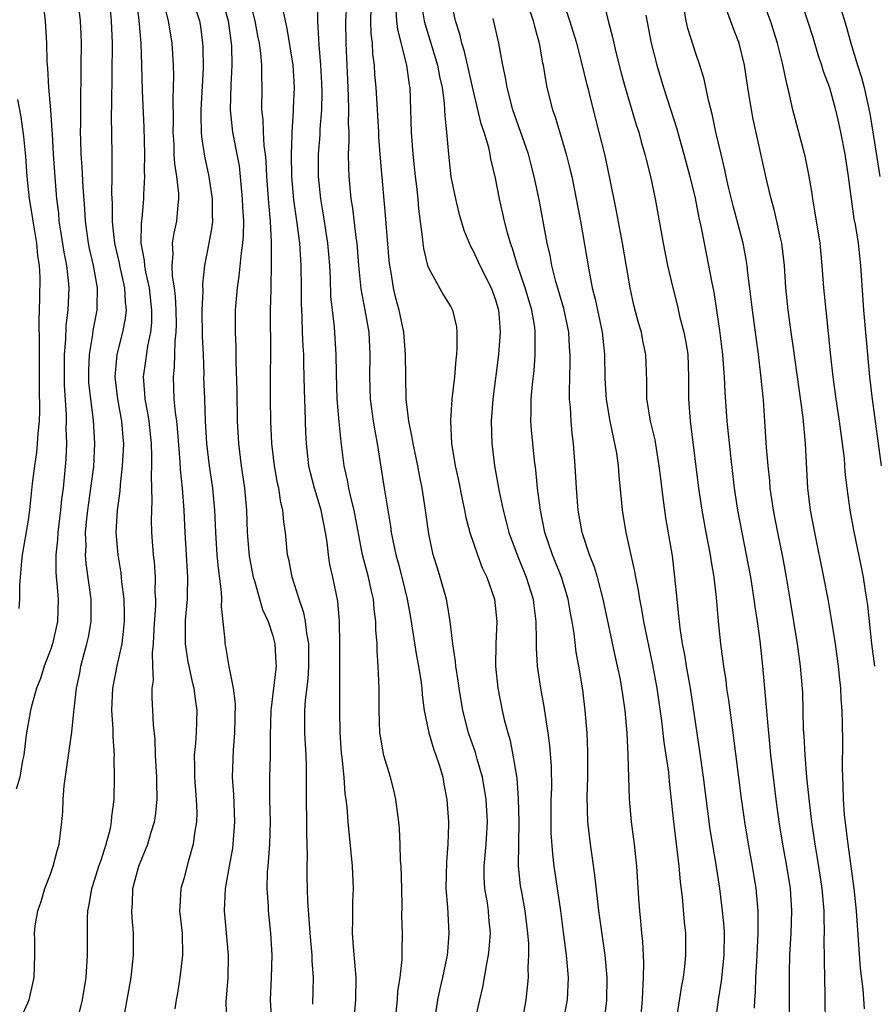
# Model space of a CAD drawing. Units: inches. Extents: x 2613000 to 2616000, y 1482000 to 1485000.
# Drawn here: x 2613678 to 2613755, y 1482097 to 1482185 of the extents above; entities that cross this region are included whole.
import ezdxf

# ---------------------------------------------------------------- set-up
doc = ezdxf.new("R2010")
doc.units = ezdxf.units.IN
doc.header["$MEASUREMENT"] = 0
doc.layers.add('LD26131482_2ft', color=6, linetype='Continuous')

msp = doc.modelspace()

# ---------------------------------------------------------------- linework, layer by layer
at = {"layer": 'LD26131482_2ft'}
for points, elevation in [([(2613755.093, 1482127), (2613754.837, 1482129), (2613754.457, 1482132.457), (2613754.381, 1482133), (2613754.249, 1482133.751), (2613754.064, 1482135), (2613753.901, 1482135.9), (2613753.203, 1482139.203), (2613752.867, 1482141), (2613752.601, 1482143), (2613752.442, 1482144.442), (2613752.357, 1482145.643), (2613752.2, 1482147), (2613751.921, 1482149), (2613751.613, 1482151), (2613751.342, 1482153), (2613751.134, 1482154.866), (2613750.721, 1482159), (2613750.527, 1482161), (2613750.373, 1482163), (2613750.168, 1482165), (2613749.747, 1482167.747), (2613749.517, 1482169), (2613749.46, 1482169.46), (2613749.174, 1482171.174), (2613748.833, 1482172.833), (2613747.734, 1482177), (2613747.366, 1482178.634), (2613747.207, 1482179.207), (2613746.805, 1482181.195), (2613746.36, 1482183), (2613745.732, 1482185), (2613744.211, 1482189)], 9988), ([(2613730.31, 1482188.31), (2613731.13, 1482185), (2613731.518, 1482183.518), (2613731.819, 1482182.181), (2613732.299, 1482180.299), (2613732.651, 1482179), (2613733.66, 1482175.66), (2613733.877, 1482175), (2613734.105, 1482174.105), (2613734.434, 1482173), (2613734.538, 1482172.538), (2613734.93, 1482171), (2613735.359, 1482169), (2613736.066, 1482165), (2613736.464, 1482163), (2613736.93, 1482161), (2613737.353, 1482159.353), (2613737.554, 1482158.446), (2613737.936, 1482157), (2613738.111, 1482156.11), (2613738.287, 1482155), (2613738.361, 1482153), (2613738.342, 1482152.342), (2613738.343, 1482151), (2613738.495, 1482149), (2613738.567, 1482148.567), (2613739.253, 1482143), (2613739.546, 1482141), (2613739.905, 1482139), (2613740.29, 1482137), (2613740.378, 1482136.377), (2613740.624, 1482135), (2613740.846, 1482133.154), (2613741.017, 1482131.017), (2613741.214, 1482129), (2613741.481, 1482127), (2613741.693, 1482125.693), (2613741.774, 1482125), (2613741.945, 1482123.945), (2613742.347, 1482121), (2613743.082, 1482115.082), (2613743.38, 1482113), (2613743.715, 1482111), (2613744.083, 1482109), (2613744.394, 1482107), (2613744.57, 1482105), (2613744.594, 1482104.593), (2613744.591, 1482103), (2613744.505, 1482101), (2613744.456, 1482100.457), (2613744.373, 1482099), (2613744.334, 1482097.666), (2613744.273, 1482097), (2613744.239, 1482096.239)], 9996), ([(2613748.053, 1482188.053), (2613749.051, 1482185), (2613749.516, 1482183.516), (2613749.976, 1482181.976), (2613750.314, 1482181), (2613750.461, 1482180.461), (2613751.008, 1482179), (2613751.567, 1482177), (2613751.836, 1482175.836), (2613752.024, 1482175), (2613752.395, 1482173), (2613752.693, 1482171), (2613753.209, 1482167.209), (2613753.318, 1482166.682), (2613753.586, 1482165), (2613753.809, 1482163), (2613754.073, 1482159), (2613754.312, 1482156.312), (2613754.629, 1482153), (2613754.854, 1482151), (2613755.657, 1482145)], 9986), ([(2613680.291, 1482187), (2613680.537, 1482185), (2613680.641, 1482183), (2613680.683, 1482181.317), (2613680.736, 1482180.736), (2613680.842, 1482179), (2613681.019, 1482177), (2613681.146, 1482175.146), (2613681.151, 1482174.849), (2613681.261, 1482173), (2613681.432, 1482170.568), (2613681.561, 1482169), (2613681.721, 1482167.721), (2613681.776, 1482167), (2613681.909, 1482166.091), (2613682.204, 1482164.203), (2613682.444, 1482163), (2613682.634, 1482161.367), (2613682.655, 1482161), (2613682.575, 1482159), (2613682.401, 1482157.598), (2613682.366, 1482156.366), (2613682.252, 1482155), (2613682.234, 1482153.766), (2613682.249, 1482152.249), (2613682.408, 1482149.593), (2613682.413, 1482149), (2613682.391, 1482148.391), (2613682.438, 1482147), (2613682.394, 1482145.607), (2613682.287, 1482144.287), (2613682.152, 1482143), (2613682.009, 1482141.991), (2613681.915, 1482141), (2613681.674, 1482139), (2613681.645, 1482138.355), (2613681.491, 1482137), (2613681.485, 1482135.485), (2613681.523, 1482135), (2613681.595, 1482134.405), (2613681.706, 1482133), (2613681.654, 1482131), (2613681.185, 1482129), (2613681, 1482128.447), (2613680.46, 1482127), (2613680.11, 1482125.89), (2613679.755, 1482125), (2613679.269, 1482123.269), (2613679.206, 1482123), (2613678.83, 1482120.83), (2613678.603, 1482119), (2613678.497, 1482118.497), (2613678.25, 1482117), (2613677.941, 1482115.941)], 10032), ([(2613678.21, 1482095), (2613679.095, 1482097), (2613679.546, 1482099), (2613679.603, 1482101), (2613679.601, 1482102.399), (2613679.579, 1482103), (2613679.639, 1482103.639), (2613679.865, 1482105), (2613680.163, 1482105.837), (2613680.498, 1482107), (2613681, 1482108.283), (2613681.255, 1482109), (2613681.613, 1482110.387), (2613681.806, 1482111), (2613682.037, 1482113), (2613682.112, 1482113.889), (2613682.139, 1482115), (2613682.246, 1482116.246), (2613682.942, 1482121.058), (2613683.126, 1482122.874), (2613683.134, 1482123.134), (2613683.354, 1482125), (2613683.64, 1482126.36), (2613683.754, 1482127), (2613684.014, 1482128.014), (2613684.288, 1482129), (2613684.419, 1482129.581), (2613684.667, 1482131), (2613684.675, 1482133), (2613684.229, 1482136.229), (2613684.173, 1482137), (2613684.211, 1482137.789), (2613684.166, 1482139), (2613684.274, 1482140.274), (2613684.355, 1482141), (2613684.65, 1482143), (2613684.898, 1482144.898), (2613685.013, 1482147), (2613684.886, 1482149.114), (2613684.627, 1482151), (2613684.474, 1482152.474), (2613684.446, 1482153), (2613684.455, 1482153.545), (2613684.513, 1482155), (2613684.813, 1482156.814), (2613684.85, 1482157.15), (2613685.208, 1482159), (2613685.199, 1482159.199), (2613685.245, 1482161), (2613684.891, 1482163), (2613684.528, 1482164.528), (2613684.435, 1482165), (2613684.153, 1482167), (2613684.096, 1482168.096), (2613683.945, 1482170.055), (2613683.863, 1482171.863), (2613683.776, 1482173), (2613683.736, 1482174.264), (2613683.725, 1482175), (2613683.743, 1482175.743), (2613683.742, 1482177), (2613683.73, 1482178.27), (2613683.776, 1482179.776), (2613683.772, 1482181), (2613683.798, 1482183), (2613683.774, 1482183.774), (2613683.725, 1482185), (2613683.457, 1482187)], 10030), ([(2613683.526, 1482095.526), (2613683.905, 1482097), (2613684.222, 1482099), (2613684.352, 1482101), (2613684.334, 1482103), (2613684.347, 1482104.347), (2613684.37, 1482105), (2613684.479, 1482105.521), (2613684.723, 1482107), (2613685, 1482107.83), (2613685.353, 1482109), (2613685.553, 1482109.553), (2613686.018, 1482111), (2613686.397, 1482112.397), (2613686.51, 1482113), (2613686.529, 1482113.471), (2613686.722, 1482115), (2613686.77, 1482117), (2613686.73, 1482118.73), (2613686.752, 1482119), (2613686.636, 1482120.636), (2613686.651, 1482121.349), (2613686.534, 1482123), (2613686.615, 1482125), (2613687.005, 1482127.005), (2613687.442, 1482129), (2613687.606, 1482130.393), (2613687.65, 1482131), (2613687.653, 1482131.653), (2613687.625, 1482133), (2613687.434, 1482134.566), (2613687.364, 1482135.364), (2613687.087, 1482137), (2613686.915, 1482139), (2613687.025, 1482141), (2613687.274, 1482142.726), (2613687.301, 1482143.301), (2613687.499, 1482145), (2613687.586, 1482146.413), (2613687.595, 1482147), (2613687.539, 1482147.539), (2613687.438, 1482149), (2613687.058, 1482151), (2613686.819, 1482153), (2613687.002, 1482155), (2613687.514, 1482157), (2613687.751, 1482158.249), (2613687.831, 1482159), (2613687.741, 1482159.741), (2613687.691, 1482161), (2613687.236, 1482163), (2613687.203, 1482163.203), (2613686.781, 1482165), (2613686.626, 1482166.626), (2613686.574, 1482167), (2613686.58, 1482168.58), (2613686.535, 1482169.465), (2613686.568, 1482171), (2613686.571, 1482172.571), (2613686.548, 1482173), (2613686.499, 1482176.499), (2613686.528, 1482177.472), (2613686.573, 1482183), (2613686.507, 1482185), (2613686.305, 1482187)], 10028), ([(2613687.676, 1482095.676), (2613688.264, 1482099), (2613688.483, 1482101), (2613688.48, 1482103), (2613688.355, 1482104.355), (2613688.325, 1482105), (2613688.383, 1482105.617), (2613688.412, 1482107), (2613688.938, 1482109), (2613689.763, 1482111), (2613690.068, 1482112.068), (2613690.371, 1482113), (2613690.454, 1482113.547), (2613690.609, 1482115), (2613690.56, 1482116.56), (2613690.561, 1482117), (2613690.45, 1482119), (2613690.41, 1482120.41), (2613690.278, 1482121.722), (2613690.218, 1482123), (2613690.144, 1482124.144), (2613690.148, 1482125), (2613690.257, 1482125.744), (2613690.202, 1482127), (2613690.184, 1482128.184), (2613690.285, 1482129), (2613690.337, 1482130.337), (2613690.469, 1482132.469), (2613690.47, 1482133), (2613690.434, 1482133.566), (2613690.444, 1482135), (2613690.354, 1482136.354), (2613690.281, 1482137), (2613690.134, 1482139), (2613690.102, 1482140.102), (2613690.114, 1482141), (2613690.158, 1482141.842), (2613690.084, 1482144.085), (2613690.122, 1482145), (2613690.134, 1482145.866), (2613690.083, 1482147), (2613689.876, 1482149), (2613689.763, 1482149.764), (2613689.517, 1482151), (2613689.497, 1482151.497), (2613689.365, 1482153), (2613689.578, 1482154.422), (2613689.751, 1482155.751), (2613690.023, 1482157), (2613690.113, 1482157.887), (2613690.133, 1482159), (2613689.91, 1482161), (2613689.585, 1482162.415), (2613689.485, 1482163), (2613689.467, 1482163.467), (2613689.171, 1482165), (2613689.183, 1482166.817), (2613689.239, 1482167.239), (2613689.407, 1482169), (2613689.4, 1482169.4), (2613689.487, 1482171), (2613689.459, 1482171.459), (2613689.477, 1482173), (2613689.425, 1482175.425), (2613689.286, 1482178.714), (2613689.233, 1482181), (2613689.154, 1482183), (2613688.977, 1482185.023), (2613688.74, 1482187)], 10026), ([(2613691, 1482187.381), (2613691.581, 1482185), (2613691.912, 1482183), (2613692.028, 1482181), (2613692.054, 1482180.053), (2613692.041, 1482179), (2613692.003, 1482177.997), (2613692.037, 1482176.037), (2613692.017, 1482175), (2613692.084, 1482173.916), (2613692.108, 1482173), (2613692.153, 1482172.153), (2613692.337, 1482171), (2613692.516, 1482169.484), (2613692.525, 1482169), (2613692.459, 1482168.459), (2613692.351, 1482167), (2613692.102, 1482165.898), (2613691.962, 1482165), (2613692.012, 1482164.012), (2613691.909, 1482163), (2613691.943, 1482162.057), (2613692.122, 1482161), (2613692.218, 1482160.218), (2613692.274, 1482159), (2613692.297, 1482157.703), (2613692.284, 1482157), (2613692.187, 1482156.187), (2613692.137, 1482153.863), (2613692.029, 1482153), (2613692.096, 1482151), (2613692.205, 1482149.795), (2613692.326, 1482149), (2613692.393, 1482148.393), (2613692.637, 1482145.363), (2613692.666, 1482144.666), (2613692.841, 1482143), (2613692.984, 1482141.016), (2613693.074, 1482139), (2613693.332, 1482135), (2613693.285, 1482133.285), (2613693.291, 1482133), (2613693.13, 1482131.13), (2613693.124, 1482129), (2613693.371, 1482127.371), (2613693.442, 1482127), (2613693.706, 1482125.706), (2613693.897, 1482125), (2613694.012, 1482124.012), (2613694.168, 1482123), (2613694.104, 1482121), (2613694.045, 1482120.045), (2613693.94, 1482119), (2613693.964, 1482117.964), (2613693.956, 1482117), (2613694.114, 1482115), (2613694.159, 1482113.841), (2613694.142, 1482113), (2613693.969, 1482111.969), (2613693.85, 1482111), (2613693.395, 1482109.395), (2613693, 1482107.88), (2613692.742, 1482107), (2613692.631, 1482105.369), (2613692.622, 1482105), (2613692.834, 1482103), (2613692.891, 1482101), (2613692.647, 1482099), (2613692.417, 1482097.583), (2613692.308, 1482097), (2613692.191, 1482096.191)], 10024), ([(2613693.75, 1482187), (2613694.393, 1482185), (2613694.482, 1482184.482), (2613694.688, 1482183), (2613694.702, 1482182.702), (2613694.721, 1482180.72), (2613694.529, 1482177), (2613694.52, 1482176.52), (2613694.552, 1482175), (2613694.579, 1482174.579), (2613694.842, 1482172.842), (2613695.242, 1482171), (2613695.546, 1482169), (2613695.544, 1482167.544), (2613695.564, 1482167), (2613695.517, 1482166.484), (2613695.252, 1482165), (2613694.858, 1482163), (2613694.667, 1482161.333), (2613694.697, 1482160.697), (2613694.625, 1482159), (2613694.642, 1482156.642), (2613694.72, 1482155), (2613694.785, 1482153.215), (2613694.778, 1482153), (2613694.841, 1482151), (2613694.928, 1482149), (2613695.043, 1482147), (2613695.278, 1482145), (2613695.577, 1482143), (2613695.762, 1482141), (2613695.839, 1482139), (2613695.976, 1482137), (2613696.054, 1482136.054), (2613696.361, 1482133.64), (2613696.378, 1482133), (2613696.358, 1482132.358), (2613696.675, 1482129.325), (2613696.689, 1482129), (2613696.745, 1482128.745), (2613697.043, 1482126.957), (2613697.436, 1482125), (2613697.601, 1482123.601), (2613697.554, 1482121), (2613697.424, 1482119.424), (2613697.34, 1482117), (2613697.447, 1482115.446), (2613697.557, 1482113), (2613697.406, 1482111), (2613697.362, 1482110.638), (2613697.059, 1482109), (2613696.72, 1482107), (2613696.626, 1482105), (2613696.983, 1482101), (2613696.937, 1482099), (2613696.784, 1482096.783), (2613696.844, 1482095)], 10022), ([(2613696.413, 1482187), (2613696.991, 1482185), (2613697.251, 1482183), (2613697.271, 1482182.729), (2613697.305, 1482181), (2613697.214, 1482179.214), (2613697.155, 1482177), (2613697.384, 1482175), (2613697.463, 1482174.537), (2613697.774, 1482173), (2613697.956, 1482171.956), (2613698.252, 1482169), (2613698.275, 1482168.275), (2613698.358, 1482167), (2613698.334, 1482165.666), (2613698.276, 1482165), (2613698.144, 1482164.144), (2613697.952, 1482162.048), (2613697.788, 1482161), (2613697.663, 1482159.663), (2613697.623, 1482159), (2613697.598, 1482157), (2613697.656, 1482155.656), (2613697.657, 1482154.343), (2613697.745, 1482151.744), (2613697.792, 1482149), (2613697.902, 1482147), (2613698.154, 1482145), (2613698.45, 1482143), (2613698.625, 1482141), (2613698.701, 1482139), (2613698.872, 1482136.872), (2613699.228, 1482135), (2613699.343, 1482134.657), (2613700.079, 1482132.079), (2613700.575, 1482131), (2613701, 1482129.7), (2613701.186, 1482129), (2613701.274, 1482127.274), (2613701.28, 1482127), (2613700.814, 1482123), (2613700.75, 1482120.75), (2613700.759, 1482119), (2613700.69, 1482117), (2613700.692, 1482115), (2613700.767, 1482113), (2613700.71, 1482111), (2613700.589, 1482109.411), (2613700.537, 1482109), (2613700.5, 1482108.5), (2613700.468, 1482107), (2613700.577, 1482105.423), (2613700.586, 1482105), (2613700.778, 1482103), (2613700.896, 1482101), (2613700.855, 1482099), (2613700.753, 1482097), (2613700.862, 1482095)], 10020), ([(2613711.996, 1482095), (2613712.192, 1482097), (2613712.235, 1482097.765), (2613712.427, 1482099), (2613712.609, 1482100.609), (2613712.606, 1482101.394), (2613712.642, 1482103), (2613712.588, 1482104.588), (2613712.607, 1482105.393), (2613712.576, 1482107), (2613712.523, 1482109), (2613712.483, 1482109.517), (2613712.438, 1482111), (2613712.369, 1482112.37), (2613712.313, 1482113), (2613712.044, 1482115), (2613711.855, 1482115.855), (2613711.56, 1482117), (2613710.965, 1482118.965), (2613710.658, 1482120.658), (2613710.62, 1482121), (2613710.546, 1482123), (2613710.545, 1482125), (2613710.473, 1482127), (2613710.369, 1482128.369), (2613710.364, 1482129), (2613710.255, 1482130.255), (2613710.253, 1482131), (2613710.106, 1482132.106), (2613710.036, 1482133), (2613709.838, 1482133.838), (2613709.592, 1482135), (2613709.06, 1482137), (2613708.313, 1482141), (2613708.059, 1482141.941), (2613707.827, 1482143), (2613707.709, 1482143.709), (2613707.411, 1482145), (2613707.15, 1482147.15), (2613706.958, 1482148.958), (2613706.771, 1482151), (2613706.703, 1482153.298), (2613706.701, 1482155), (2613706.54, 1482157.46), (2613706.343, 1482159), (2613706.209, 1482160.209), (2613706.171, 1482161.828), (2613706.109, 1482163), (2613706.03, 1482164.03), (2613705.946, 1482165), (2613705.547, 1482167.547), (2613705.295, 1482169), (2613705.094, 1482171), (2613705.096, 1482173), (2613705.242, 1482174.758), (2613705.259, 1482175.259), (2613705.4, 1482177), (2613705.427, 1482178.573), (2613705.4, 1482179.4), (2613705.317, 1482181), (2613705.167, 1482182.833), (2613705.05, 1482185), (2613705.075, 1482186.925)], 10014), ([(2613714.263, 1482187), (2613714.602, 1482185), (2613714.68, 1482184.679), (2613715.803, 1482181), (2613715.986, 1482179.986), (2613716.208, 1482179), (2613716.401, 1482177.599), (2613716.436, 1482177), (2613716.447, 1482176.447), (2613716.602, 1482175), (2613716.771, 1482173), (2613717, 1482170.969), (2613717.406, 1482169), (2613717.721, 1482167.721), (2613718.17, 1482166.171), (2613718.749, 1482164.749), (2613719, 1482164.327), (2613719.609, 1482163), (2613720.622, 1482161), (2613721, 1482159.914), (2613721.265, 1482159), (2613721.302, 1482158.698), (2613721.432, 1482157), (2613721.285, 1482155), (2613720.754, 1482151), (2613720.605, 1482149), (2613720.664, 1482147), (2613720.912, 1482145), (2613721.326, 1482142.675), (2613721.683, 1482141), (2613721.967, 1482139.967), (2613722.205, 1482139), (2613722.939, 1482137), (2613723.771, 1482135), (2613724.402, 1482133), (2613724.454, 1482132.454), (2613724.641, 1482131), (2613724.661, 1482129.339), (2613724.646, 1482128.645), (2613724.738, 1482127), (2613725.038, 1482125), (2613725.349, 1482123.35), (2613725.458, 1482122.542), (2613725.712, 1482121), (2613725.866, 1482119.866), (2613726.008, 1482118.007), (2613726.027, 1482116.027), (2613725.991, 1482115), (2613725.97, 1482113), (2613725.986, 1482111.986), (2613726.114, 1482110.114), (2613726.253, 1482109), (2613726.845, 1482105), (2613727.081, 1482103.082), (2613727.366, 1482101), (2613727.546, 1482099), (2613727.432, 1482097), (2613726.68, 1482093)], 10006), ([(2613730.757, 1482095), (2613731, 1482096.931), (2613731.042, 1482099), (2613730.87, 1482101), (2613730.292, 1482105), (2613730.189, 1482105.812), (2613729.961, 1482107.961), (2613729.731, 1482109.731), (2613729.543, 1482111), (2613729.313, 1482113), (2613729.252, 1482115.252), (2613729.302, 1482117), (2613729.312, 1482119.312), (2613729.232, 1482121), (2613729.064, 1482123), (2613728.847, 1482124.847), (2613728.501, 1482127), (2613728.261, 1482128.261), (2613728.076, 1482129.923), (2613727.891, 1482131), (2613727.741, 1482131.741), (2613727.538, 1482133), (2613726.937, 1482135), (2613726.13, 1482137), (2613725.444, 1482139), (2613725.036, 1482141), (2613724.789, 1482143), (2613724.631, 1482144.631), (2613724.518, 1482145.482), (2613724.354, 1482147), (2613724.241, 1482148.241), (2613724.19, 1482149), (2613724.22, 1482149.781), (2613724.217, 1482151), (2613724.327, 1482152.327), (2613724.468, 1482153.532), (2613724.584, 1482155), (2613724.567, 1482156.567), (2613724.584, 1482157), (2613724.526, 1482157.474), (2613724.267, 1482159), (2613723.683, 1482161), (2613722.99, 1482163), (2613722.529, 1482164.529), (2613722.341, 1482165), (2613722.075, 1482165.926), (2613721.811, 1482167), (2613721.673, 1482167.673), (2613721.354, 1482169), (2613721, 1482170.843), (2613720.593, 1482172.593), (2613720.53, 1482173), (2613720.402, 1482173.598), (2613719.985, 1482175), (2613719.729, 1482175.729), (2613719, 1482178.782), (2613718.233, 1482182.233), (2613717.986, 1482183), (2613717.804, 1482183.804), (2613717.422, 1482185), (2613717.001, 1482187.001)], 10004), ([(2613740.788, 1482095), (2613741.044, 1482097), (2613741.312, 1482098.688), (2613741.558, 1482101), (2613741.58, 1482103), (2613741.548, 1482103.548), (2613741.407, 1482105), (2613741.154, 1482107), (2613740.83, 1482109.17), (2613740.302, 1482112.302), (2613739.689, 1482117), (2613739.357, 1482119.357), (2613738.517, 1482125), (2613738.175, 1482127), (2613738.018, 1482128.017), (2613737.823, 1482129), (2613737.597, 1482130.403), (2613737.529, 1482131), (2613737.495, 1482131.495), (2613737.319, 1482133), (2613737.136, 1482135), (2613736.898, 1482136.898), (2613736.319, 1482140.319), (2613736.219, 1482141), (2613736.116, 1482141.884), (2613735.851, 1482143.851), (2613735.724, 1482145), (2613735.34, 1482147.34), (2613734.942, 1482149), (2613734.677, 1482150.677), (2613734.607, 1482151), (2613734.607, 1482152.607), (2613734.565, 1482153.435), (2613734.527, 1482155), (2613734.245, 1482156.245), (2613734.116, 1482157), (2613733.856, 1482157.856), (2613733.452, 1482159.452), (2613733.103, 1482161), (2613732.417, 1482165), (2613731.893, 1482167.893), (2613731.26, 1482171), (2613730.824, 1482173), (2613730.332, 1482175), (2613729.806, 1482177), (2613729.428, 1482178.572), (2613729.246, 1482179.246), (2613728.777, 1482181.223), (2613728.304, 1482183), (2613727.7, 1482185), (2613727.022, 1482186.978)], 9998), ([(2613751.78, 1482187), (2613752.509, 1482184.509), (2613752.924, 1482183), (2613753.544, 1482181), (2613753.903, 1482179.903), (2613754.135, 1482179), (2613754.656, 1482176.657), (2613754.927, 1482175), (2613755.541, 1482171)], 9984), ([(2613704.592, 1482096.592), (2613704.643, 1482099), (2613704.532, 1482100.532), (2613704.523, 1482101), (2613704.344, 1482103), (2613704.275, 1482104.274), (2613704.154, 1482105.846), (2613704.093, 1482108.092), (2613704.087, 1482109), (2613704.12, 1482109.88), (2613704.056, 1482112.056), (2613704.055, 1482113), (2613704.01, 1482115), (2613704.035, 1482117.965), (2613703.995, 1482119), (2613703.876, 1482121), (2613703.885, 1482122.115), (2613703.873, 1482123), (2613703.933, 1482123.933), (2613704.169, 1482125.831), (2613704.24, 1482127), (2613704.221, 1482129), (2613704.037, 1482129.963), (2613703.933, 1482131), (2613703.79, 1482131.79), (2613703.359, 1482133), (2613702.72, 1482135), (2613702.454, 1482136.454), (2613702.327, 1482137), (2613702.127, 1482139), (2613701.972, 1482139.972), (2613701.891, 1482141), (2613701.704, 1482141.703), (2613701.524, 1482143), (2613701.424, 1482143.424), (2613701.157, 1482145), (2613700.916, 1482147), (2613700.826, 1482149), (2613700.791, 1482151), (2613700.796, 1482153.204), (2613700.823, 1482155), (2613700.8, 1482159), (2613700.836, 1482160.836), (2613700.858, 1482161.142), (2613700.887, 1482163), (2613700.877, 1482164.877), (2613700.888, 1482165.112), (2613700.799, 1482167), (2613700.64, 1482168.64), (2613700.453, 1482171), (2613700.384, 1482172.384), (2613700.323, 1482173), (2613700.209, 1482173.791), (2613700.148, 1482175), (2613700.121, 1482176.121), (2613700.011, 1482177), (2613700.034, 1482179), (2613700, 1482180), (2613700.014, 1482181), (2613699.923, 1482182.077), (2613699.792, 1482183), (2613699.657, 1482183.656), (2613699.419, 1482185), (2613699, 1482186.632)], 10018), ([(2613708.171, 1482093.829), (2613708.457, 1482097), (2613708.47, 1482099), (2613708.372, 1482100.372), (2613708.235, 1482101.765), (2613708.161, 1482103), (2613708.186, 1482104.186), (2613708.171, 1482105), (2613708.183, 1482105.816), (2613708.237, 1482107), (2613708.162, 1482109), (2613707.755, 1482113), (2613707.665, 1482114.335), (2613707.593, 1482115), (2613707.508, 1482115.508), (2613707.408, 1482117), (2613707.225, 1482118.775), (2613707.171, 1482119.171), (2613707.035, 1482121), (2613707.005, 1482123.005), (2613707.014, 1482129), (2613706.998, 1482131), (2613706.844, 1482132.844), (2613706.386, 1482135), (2613706.128, 1482136.128), (2613705.995, 1482137), (2613705.872, 1482138.128), (2613705.733, 1482139), (2613705.339, 1482141), (2613704.731, 1482143), (2613704.372, 1482144.372), (2613704.23, 1482145), (2613704.007, 1482147), (2613703.957, 1482147.957), (2613703.899, 1482150.1), (2613703.828, 1482151.827), (2613703.792, 1482154.208), (2613703.766, 1482155), (2613703.717, 1482155.717), (2613703.663, 1482157), (2613703.629, 1482158.37), (2613703.59, 1482159), (2613703.576, 1482159.576), (2613703.584, 1482161), (2613703.551, 1482163), (2613703.409, 1482165), (2613703.186, 1482166.814), (2613702.896, 1482168.896), (2613702.707, 1482171), (2613702.664, 1482173), (2613702.742, 1482174.742), (2613702.729, 1482175), (2613702.862, 1482176.862), (2613702.861, 1482177.138), (2613702.933, 1482179), (2613702.815, 1482181), (2613702.298, 1482184.298), (2613701.882, 1482186.118)], 10016), ([(2613707.604, 1482186.396), (2613707.525, 1482185), (2613707.553, 1482183), (2613707.692, 1482179.692), (2613707.767, 1482178.232), (2613707.801, 1482177), (2613707.774, 1482175.774), (2613707.814, 1482175), (2613707.833, 1482174.166), (2613707.777, 1482173), (2613707.786, 1482171.785), (2613707.819, 1482171), (2613708.011, 1482169), (2613708.159, 1482168.159), (2613708.466, 1482165.534), (2613708.547, 1482165), (2613708.69, 1482163), (2613708.891, 1482160.891), (2613709.26, 1482159), (2613709.619, 1482157), (2613709.727, 1482155), (2613709.673, 1482153), (2613709.729, 1482151), (2613710.016, 1482149), (2613710.153, 1482148.153), (2613710.378, 1482147), (2613710.99, 1482143), (2613711.572, 1482139.572), (2613711.643, 1482139), (2613712.062, 1482137), (2613712.272, 1482136.272), (2613712.6, 1482135), (2613713.066, 1482133), (2613713.356, 1482131.356), (2613713.903, 1482127.903), (2613714.079, 1482127), (2613714.298, 1482125.702), (2613714.377, 1482125), (2613714.405, 1482124.405), (2613714.601, 1482123), (2613715.022, 1482121), (2613715.465, 1482119.464), (2613715.649, 1482119), (2613715.972, 1482118.028), (2613716.267, 1482117), (2613716.372, 1482116.373), (2613716.642, 1482115), (2613716.781, 1482113), (2613716.784, 1482112.784), (2613716.724, 1482111), (2613716.592, 1482109.408), (2613716.552, 1482107), (2613716.684, 1482105.316), (2613716.825, 1482103), (2613716.685, 1482101.315), (2613716.671, 1482101), (2613716.257, 1482099), (2613716.007, 1482097.993), (2613715.797, 1482097), (2613715.593, 1482095.593)], 10012), ([(2613719.131, 1482094.869), (2613719.594, 1482097), (2613719.879, 1482098.122), (2613720.231, 1482100.231), (2613720.388, 1482101), (2613720.444, 1482101.556), (2613720.544, 1482103), (2613720.404, 1482104.404), (2613720.367, 1482105), (2613720.276, 1482105.724), (2613720.051, 1482107), (2613719.998, 1482107.998), (2613719.998, 1482109), (2613720.174, 1482111), (2613720.277, 1482113), (2613720.165, 1482115), (2613719.835, 1482117), (2613719.367, 1482118.633), (2613719.215, 1482119.215), (2613718.58, 1482121), (2613718.065, 1482123), (2613717.735, 1482125), (2613717.661, 1482125.661), (2613717.436, 1482127), (2613717.415, 1482127.415), (2613717.163, 1482129), (2613716.934, 1482131), (2613716.675, 1482132.675), (2613716.609, 1482133), (2613716.047, 1482135), (2613715.787, 1482135.787), (2613715.414, 1482137), (2613715, 1482138.892), (2613714.726, 1482141), (2613714.422, 1482143), (2613714.162, 1482144.162), (2613714.011, 1482145), (2613713.592, 1482147), (2613713.529, 1482147.529), (2613713.225, 1482149), (2613712.983, 1482151), (2613712.934, 1482153), (2613712.926, 1482155), (2613712.756, 1482157), (2613712.336, 1482159), (2613712.057, 1482160.056), (2613711.834, 1482161), (2613711.625, 1482162.375), (2613711.505, 1482163), (2613711.453, 1482163.453), (2613711.157, 1482167.157), (2613710.659, 1482172.659), (2613710.526, 1482174.526), (2613710.514, 1482175), (2613710.267, 1482179), (2613710.168, 1482180.168), (2613710.125, 1482181), (2613709.99, 1482181.99), (2613709.939, 1482183), (2613709.837, 1482183.837), (2613709.803, 1482185), (2613709.833, 1482186.167)], 10010), ([(2613712.062, 1482185.938), (2613712.117, 1482185), (2613712.209, 1482184.209), (2613712.999, 1482181), (2613713.244, 1482179.244), (2613713.294, 1482179), (2613713.372, 1482177), (2613713.428, 1482175), (2613713.573, 1482173), (2613713.793, 1482171), (2613713.91, 1482170.09), (2613714.021, 1482169), (2613714.095, 1482168.095), (2613714.427, 1482165.573), (2613714.476, 1482165), (2613714.536, 1482164.536), (2613714.906, 1482163), (2613715, 1482162.735), (2613716.342, 1482160.342), (2613717, 1482159.283), (2613717.146, 1482159), (2613717.486, 1482157.486), (2613717.541, 1482157), (2613717.544, 1482155.544), (2613717.498, 1482155), (2613717.435, 1482154.565), (2613717.311, 1482153), (2613717.093, 1482151), (2613716.949, 1482149.052), (2613717.041, 1482147), (2613717.387, 1482145), (2613717.685, 1482143.685), (2613718.003, 1482142.003), (2613718.225, 1482141), (2613718.339, 1482140.339), (2613718.698, 1482139), (2613719.379, 1482137), (2613719.822, 1482135.822), (2613720.215, 1482135), (2613720.912, 1482133), (2613721.127, 1482131), (2613721.045, 1482129), (2613721.02, 1482127), (2613721.217, 1482125), (2613721.614, 1482123), (2613721.794, 1482122.206), (2613722.107, 1482121), (2613722.317, 1482120.317), (2613722.568, 1482119), (2613722.908, 1482116.908), (2613723.057, 1482115.057), (2613723.101, 1482113), (2613723.059, 1482111.059), (2613723.045, 1482109), (2613723.237, 1482107.237), (2613723.33, 1482106.67), (2613723.651, 1482105), (2613723.888, 1482103), (2613723.961, 1482102.039), (2613723.968, 1482101), (2613723.906, 1482099.906), (2613723.934, 1482099), (2613723.86, 1482098.14), (2613723.721, 1482097), (2613723.458, 1482095.458)], 10008), ([(2613724.091, 1482185.909), (2613724.397, 1482185), (2613724.507, 1482184.507), (2613724.937, 1482183), (2613725.225, 1482181.226), (2613725.282, 1482181), (2613725.519, 1482179.519), (2613725.63, 1482179), (2613726.128, 1482177), (2613726.355, 1482176.355), (2613727.359, 1482173), (2613727.699, 1482171.699), (2613727.856, 1482171), (2613728.266, 1482169), (2613728.641, 1482167), (2613729.379, 1482162.621), (2613729.699, 1482161), (2613729.967, 1482159.967), (2613730.58, 1482157), (2613730.795, 1482155), (2613730.839, 1482152.839), (2613730.954, 1482150.954), (2613731.291, 1482149), (2613731.566, 1482147.566), (2613731.713, 1482147), (2613731.87, 1482146.13), (2613732.023, 1482145), (2613732.09, 1482144.09), (2613732.343, 1482141.657), (2613732.397, 1482141), (2613732.729, 1482139), (2613733.506, 1482135.506), (2613733.578, 1482135), (2613733.827, 1482133.827), (2613733.935, 1482133), (2613734.121, 1482132.121), (2613734.303, 1482131), (2613735.119, 1482127.119), (2613735.509, 1482125), (2613735.931, 1482122.069), (2613736.146, 1482120.146), (2613736.326, 1482119), (2613736.544, 1482117.456), (2613736.61, 1482116.61), (2613737.005, 1482113), (2613737.479, 1482109), (2613737.6, 1482107.601), (2613737.786, 1482106.214), (2613737.967, 1482103.967), (2613738.077, 1482103), (2613738.092, 1482101), (2613737.998, 1482099.999), (2613737.869, 1482099), (2613737.721, 1482098.279), (2613737.213, 1482095)], 10000), ([(2613750.667, 1482094.667), (2613750.642, 1482097.358), (2613750.558, 1482100.558), (2613750.551, 1482102.55), (2613750.572, 1482103), (2613750.529, 1482104.529), (2613750.539, 1482105), (2613750.365, 1482107), (2613750.194, 1482108.194), (2613749.922, 1482109.922), (2613749.732, 1482111), (2613749.436, 1482113), (2613749.214, 1482114.786), (2613748.983, 1482117.018), (2613748.82, 1482119), (2613748.736, 1482120.736), (2613748.695, 1482121.305), (2613748.61, 1482124.61), (2613748.427, 1482127), (2613748.154, 1482129), (2613747.498, 1482133), (2613747.155, 1482135), (2613746.816, 1482136.816), (2613746.368, 1482139), (2613745.986, 1482141), (2613745.694, 1482143), (2613745.646, 1482143.646), (2613745.497, 1482145), (2613745.37, 1482146.63), (2613745.223, 1482149), (2613745.076, 1482150.924), (2613744.858, 1482153.142), (2613744.634, 1482155), (2613744.09, 1482159), (2613743.982, 1482159.982), (2613743.687, 1482162.313), (2613743.624, 1482163), (2613743.543, 1482163.543), (2613743.261, 1482165), (2613742.357, 1482168.357), (2613741.951, 1482170.049), (2613741.734, 1482171), (2613741.615, 1482171.615), (2613741.272, 1482173), (2613740.805, 1482175), (2613740.492, 1482176.492), (2613740.136, 1482177.864), (2613739.749, 1482179.749), (2613739.366, 1482181), (2613739, 1482182.069), (2613738.301, 1482184.301), (2613738.135, 1482185), (2613737.96, 1482186.04)], 9992), ([(2613754.172, 1482096.172), (2613754.04, 1482097.959), (2613753.821, 1482099.821), (2613753.434, 1482105), (2613753.241, 1482107), (2613752.69, 1482111), (2613752.382, 1482113.618), (2613752.285, 1482115), (2613752.264, 1482116.264), (2613752.211, 1482117), (2613752.182, 1482117.818), (2613752.208, 1482120.208), (2613752.186, 1482121.814), (2613752.146, 1482123), (2613752.059, 1482124.059), (2613752.028, 1482125), (2613751.93, 1482126.07), (2613751.822, 1482127), (2613751.551, 1482129), (2613751.213, 1482131.213), (2613750.894, 1482133), (2613750.515, 1482135), (2613749.689, 1482139), (2613749.306, 1482141), (2613749.067, 1482143), (2613748.867, 1482147), (2613748.645, 1482149.355), (2613747.769, 1482155.769), (2613747.579, 1482157), (2613747.3, 1482159), (2613747.094, 1482161), (2613746.963, 1482163), (2613746.733, 1482165), (2613746.644, 1482165.356), (2613746.296, 1482167), (2613746.047, 1482168.047), (2613745.771, 1482169), (2613745.386, 1482170.615), (2613744.17, 1482176.17), (2613744, 1482177), (2613743.668, 1482179), (2613743.368, 1482181), (2613742.915, 1482183), (2613742.374, 1482184.374), (2613741.646, 1482186.354)], 9990), ([(2613734.039, 1482095), (2613734.221, 1482097), (2613734.233, 1482097.767), (2613734.313, 1482099), (2613734.335, 1482100.334), (2613734.242, 1482102.242), (2613734.159, 1482103), (2613734.08, 1482104.08), (2613733.969, 1482105), (2613733.883, 1482106.117), (2613733.712, 1482109), (2613733.483, 1482111), (2613733.229, 1482113), (2613733.051, 1482115.051), (2613732.979, 1482116.979), (2613732.926, 1482119), (2613732.84, 1482121), (2613732.662, 1482123), (2613732.435, 1482124.435), (2613732.366, 1482125), (2613732.225, 1482125.775), (2613731.976, 1482127), (2613731.794, 1482127.794), (2613730.686, 1482133), (2613730.159, 1482135), (2613729.898, 1482135.897), (2613729.451, 1482137), (2613728.782, 1482139), (2613728.43, 1482141), (2613728.277, 1482143), (2613728.173, 1482145), (2613728.019, 1482147), (2613727.902, 1482147.902), (2613727.795, 1482149), (2613727.733, 1482150.267), (2613727.656, 1482151), (2613727.641, 1482151.641), (2613727.725, 1482154.275), (2613727.725, 1482155), (2613727.662, 1482155.662), (2613727.583, 1482157), (2613727.137, 1482159.136), (2613726.438, 1482161.562), (2613726.076, 1482163), (2613725.912, 1482163.912), (2613725.649, 1482165), (2613724.932, 1482168.932), (2613724.494, 1482171), (2613724.169, 1482172.169), (2613723.957, 1482173), (2613722.578, 1482177), (2613722.048, 1482179), (2613721.907, 1482179.907), (2613721.664, 1482181), (2613721.356, 1482182.644), (2613721.305, 1482183), (2613720.794, 1482185.206)], 10002), ([(2613734.506, 1482185.494), (2613735, 1482182.998), (2613735.506, 1482181), (2613736.109, 1482179), (2613737.288, 1482175.288), (2613737.5, 1482174.5), (2613737.938, 1482173), (2613738.478, 1482171), (2613738.944, 1482169.056), (2613739.279, 1482167.279), (2613739.453, 1482166.547), (2613739.745, 1482165), (2613740.159, 1482163), (2613740.414, 1482161.586), (2613740.615, 1482160.615), (2613741.15, 1482157.15), (2613741.407, 1482155), (2613741.446, 1482154.554), (2613741.553, 1482153), (2613741.613, 1482151.613), (2613741.803, 1482149), (2613742.116, 1482145.884), (2613742.459, 1482143), (2613742.761, 1482141), (2613743.135, 1482139), (2613743.544, 1482137), (2613743.921, 1482135), (2613744.233, 1482133), (2613744.314, 1482132.314), (2613744.515, 1482131), (2613744.746, 1482129.254), (2613744.994, 1482127), (2613745.338, 1482123.338), (2613745.38, 1482122.62), (2613745.672, 1482119.671), (2613745.725, 1482119), (2613745.946, 1482117), (2613746.195, 1482115), (2613746.469, 1482113), (2613746.786, 1482111), (2613747.152, 1482109), (2613747.475, 1482107), (2613747.617, 1482105), (2613747.55, 1482103), (2613747.429, 1482101), (2613747.383, 1482099.383), (2613747.382, 1482097), (2613747.442, 1482090.558)], 9994), ([(2613678.184, 1482132.183), (2613678.27, 1482133), (2613678.261, 1482134.261), (2613678.431, 1482136.431), (2613678.497, 1482137), (2613679, 1482139.922), (2613679.156, 1482141), (2613679.408, 1482143.408), (2613679.595, 1482145), (2613679.795, 1482146.204), (2613679.857, 1482147), (2613679.894, 1482147.894), (2613680.019, 1482149), (2613680.051, 1482149.949), (2613680.02, 1482152.02), (2613680.019, 1482155), (2613680.037, 1482156.037), (2613679.987, 1482158.013), (2613680.062, 1482160.062), (2613680.08, 1482161.92), (2613680.019, 1482163), (2613679.883, 1482163.883), (2613679.784, 1482165), (2613679.449, 1482167), (2613679.401, 1482167.401), (2613679.125, 1482169), (2613678.919, 1482171), (2613678.79, 1482172.79), (2613678.612, 1482174.612), (2613678.376, 1482176.376), (2613678.086, 1482177.914)], 10034)]:
    msp.add_lwpolyline(points, dxfattribs=dict(at, elevation=elevation))

doc.saveas('drawing.dxf')
